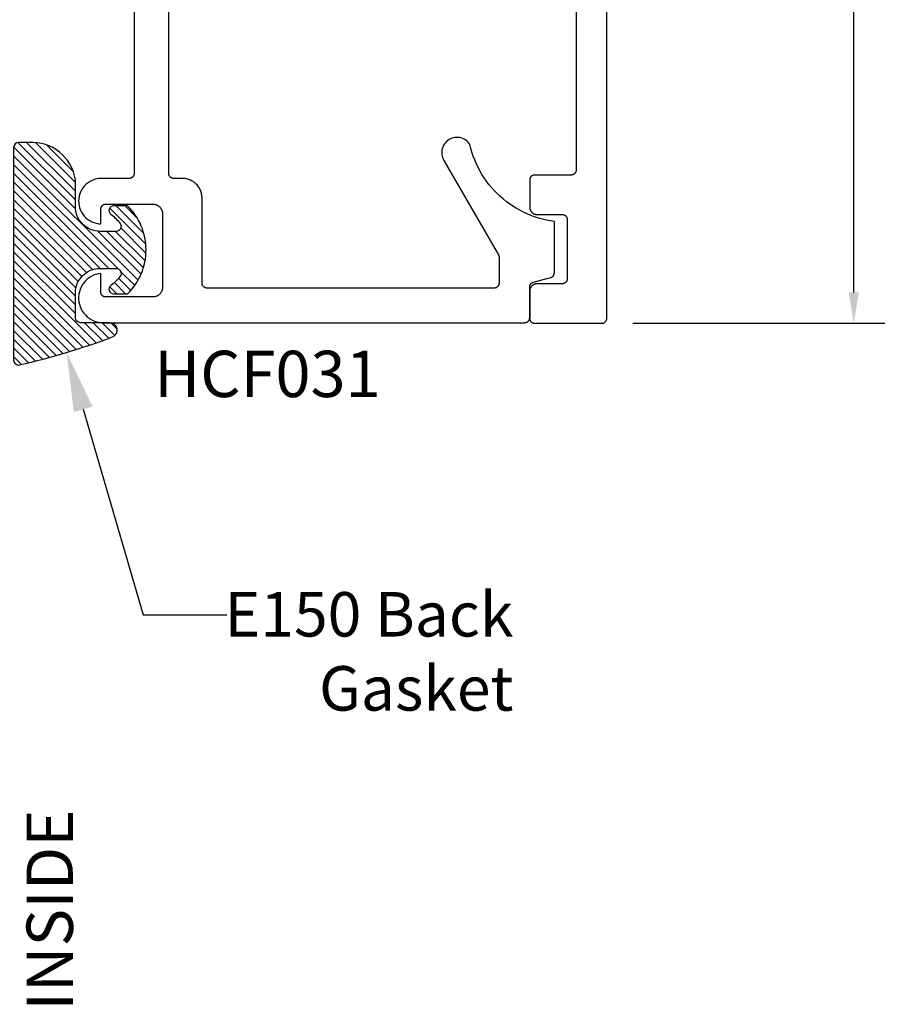
# Model space of a CAD drawing. Units: inches. Extents: x 112.56 to 115.84, y 538.19 to 542.19.
# Drawn here: x 114.08 to 115.84, y 538.19 to 540.19 of the extents above; entities that cross this region are included whole.
import ezdxf
from ezdxf import colors
from ezdxf.entities.mleader import LeaderData, LeaderLine
from ezdxf.math import Vec2, Vec3

# ---------------------------------------------------------------- set-up
doc = ezdxf.new("R2010")
doc.units = ezdxf.units.IN
doc.header["$MEASUREMENT"] = 0
for name, color, linetype in [('Arcadia-Dim', 4, 'Continuous'), ('Arcadia-Profile', 5, 'Continuous'), ('Arcadia-Shade', 8, 'Continuous'), ('Arcadia-Text', 3, 'Continuous')]:
    doc.layers.add(name, color=color, linetype=linetype)
doc.styles.get("Standard").update_dxf_attribs({"font": 'ARIALN.TTF'})
doc.dimstyles.get("Standard").update_dxf_attribs({"dimscale": 0, "dimtxt": 0.09375, "dimasz": 0.0625, "dimexe": 0.0625, "dimexo": 0.0625, "dimgap": 0.09, "dimtad": 0, "dimtih": 1, "dimtoh": 1, "dimdec": 4, "dimzin": 0, "dimdsep": 46, "dimlunit": 4, "dimtxsty": 'Standard', "dimcen": 0.046875, "dimadec": 0, "dimazin": 0, "dimtfac": 1, "dimtdec": 4, "dimtofl": 0, "dimtmove": 0, "dimatfit": 3, "dimfxl": 1, "dimtolj": 1, "dimtzin": 0, "dimarcsym": 0})

# ---------------------------------------------------------------- blocks, each defined once
blk = doc.blocks.new('E-150MOD')
at = {"layer": 'Arcadia-Shade', "lineweight": -3}
h = blk.add_hatch(dxfattribs=at)
h.set_pattern_fill('ANSI31', color=256, scale=0.1, style=0)
h.set_pattern_definition([(45, (-0.138567264803946, 0.0239117308240513), (-0.0088388347648318, 0.0088388347648318), [])])
edge = h.paths.add_edge_path()
edge.add_line((0.2307305913625512, 0.1184704544556859), (0.202291955919371, 0.1184704544556872))
edge.add_arc((0.2022919559193711, 0.1278042520424739), 0.0093337975867867, 126.6780053634676, 269.9999999999995, ccw=False)
edge.add_arc((0.1429581583326799, 0.207470454455787), 0.0900000000000237, 306.6780053633725, 323.576426357604)
edge.add_arc((0.2073301242805562, 0.1599704544556878), 0.0099999999999988, 323.5764263576871, 450.0000000000201)
edge.add_line((0.2073301242805527, 0.1699704544556866), (0.1749999999999971, 0.169970454455686))
edge.add_arc((0.1749999999999987, 0.1199704544556874), 0.0499999999999986, 90.00000000000178, 180.0000000000027)
edge.add_line((0.125, 0.119970454455685), (0.1250000000000007, 0.0659049405506607))
edge.add_arc((0.037059360948156, 0.0786686605666967), 0.0888620759688553, 266.2190256176107, 351.74174670046614, ccw=False)
edge.add_line((0.0311995675385823, -0.009999999999998), (0.0100000000000015, -0.01))
edge.add_arc((0.0100000000000008, 8e-16), 0.0100000000000008, 180.0000000000043, 270.0000000000043, ccw=False)
edge.add_line((0, 0), (0, 0.4305641256404997))
edge.add_arc((0.009999999999999, 0.4305641256405004), 0.009999999999999, 77.99937774415321, 180.0000000000045, ccw=False)
edge.add_arc((-0.3507727045260797, -1.107357734935952), 1.589668855323814, 69.71688305471389, 76.80556558053468, ccw=False)
edge.add_arc((0.1947457635950655, 0.3698040499677627), 0.0150000000000009, -90.00000000001302, 68.26389573529048, ccw=False)
edge.add_line((0.1947457635950621, 0.3548040499677619), (0.1349999999999979, 0.3548040499677614))
edge.add_arc((0.1349999999999979, 0.3448040499677614), 0.01, 90, 180)
edge.add_line((0.1249999999999979, 0.3448040499677614), (0.125, 0.2949704544556848))
edge.add_arc((0.1750000000000003, 0.2949704544556861), 0.0500000000000002, 180.0000000000014, 270.0000000000005)
edge.add_line((0.1750000000000007, 0.2449704544556859), (0.2073301242805527, 0.2449704544556874))
edge.add_arc((0.207330124280542, 0.2549704544556661), 0.0099999999999787, 270.0000000000609, 396.4235736423736)
edge.add_arc((0.1429581583325789, 0.2074704544556889), 0.0900000000000011, 36.42357364230738, 53.32199463653551)
edge.add_arc((0.2022919559193708, 0.2871366568689003), 0.009333797586788, 89.99999999999869, 233.32199463655041, ccw=False)
edge.add_line((0.202291955919371, 0.2964704544556884), (0.2307305913625512, 0.2964704544556882))
edge.add_arc((0.1429581583325826, 0.2074704544556871), 0.125000000000002, -45.39787468375329, 45.39787468375329, ccw=False)
at = {"layer": 'Arcadia-Profile'}
blk.add_lwpolyline([(0.2307305913625512, 0.1184704544556859), (0.202291955919371, 0.1184704544556872, -0.7220322426225168), (0.1967167169756805, 0.1352900043835457, 0.0738671817168788), (0.215376620024047, 0.1540329544556911, 0.6153459029250179), (0.2073301242805527, 0.1699704544556866), (0.1749999999999971, 0.169970454455686, 0.4142135623731001), (0.125, 0.119970454455685), (0.1250000000000007, 0.0659049405506607, -0.3915067863019581), (0.0311995675385823, -0.009999999999998), (0.0100000000000015, -0.01, -0.4142135623730951), (0, 0), (0, 0.4305641256404997, -0.4769788655072018), (0.0120792231389261, 0.4403455790671917, -0.0309400796202896), (0.2003007460826568, 0.3837375409001378, -0.8262721402126098), (0.1947457635950621, 0.3548040499677619), (0.1349999999999979, 0.3548040499677614, 0.4142135623730951), (0.1249999999999979, 0.3448040499677614), (0.125, 0.2949704544556848, 0.41421356237309), (0.1750000000000007, 0.2449704544556859), (0.2073301242805527, 0.2449704544556874, 0.6153459029248967), (0.2153766200240104, 0.2609079544556594, 0.0738671817168641), (0.1967167169756818, 0.2796509045278258, -0.7220322426226498), (0.202291955919371, 0.2964704544556884), (0.2307305913625512, 0.2964704544556882, -0.418287269326214)], format="xyb", close=True, dxfattribs=at)
blk = doc.blocks.new('*D7')
at = {"layer": 'Arcadia-Dim', "color": 0, "lineweight": -2}
for p, q in [((115.333152527618, 541.5726687491607), (115.833152527618, 541.5726687491607)), ((115.7706525273549, 541.5101687488976), (115.7706525273549, 540.7097355983052)), ((115.7706525273549, 539.6351687494237), (115.7706525273549, 540.4356019000162)), ((115.323152527618, 539.5726687491607), (115.833152527618, 539.5726687491607))]:
    blk.add_line(p, q, dxfattribs=at)
at = {"layer": 'Arcadia-Dim', "color": 0, "lineweight": -3}
for points in [[(115.7602358606443, 541.5101687488976), (115.7810691940654, 541.5101687488976), (115.7706525273549, 541.5726687491607)], [(115.7602358606443, 539.6351687494237), (115.7810691940654, 539.6351687494237), (115.7706525273549, 539.5726687491607)]]:
    blk.add_solid(points, dxfattribs=at)
at = {"layer": 'Defpoints', "color": 0, "lineweight": -3}
for p in [(115.2706525273549, 541.5726687491607), (115.2606525273549, 539.5726687491607), (115.7706525273549, 539.5726687491607)]:
    blk.add_point(p, dxfattribs=at)
at = {"layer": 'Arcadia-Dim', "color": 0, "insert": (115.7706525273548, 540.5726687491607), "char_height": 0.0937500003946678, "attachment_point": 5}
blk.add_mtext('\\A1;2"', dxfattribs=at)

msp = doc.modelspace()

# ---------------------------------------------------------------- linework, layer by layer
at = {"layer": 'Arcadia-Profile', "elevation": -11.98678}
for points in [[(115.2086525273549, 541.1695262491608), (115.2086525273549, 539.8826687491606), (115.2086385273549, 539.8821457491607), (115.2085975273549, 539.8816237491607), (115.2085295273549, 539.8811047491607), (115.2084335273549, 539.8805897491607), (115.2083115273549, 539.8800807491607), (115.2081635273549, 539.8795787491606), (115.2079885273549, 539.8790847491607), (115.2077875273548, 539.8786017491608), (115.2075625273549, 539.8781287491607), (115.2073125273549, 539.8776687491606), (115.2070395273549, 539.8772227491608), (115.2067425273548, 539.8767907491607), (115.2064235273549, 539.8763757491606), (115.2060835273549, 539.8759777491607), (115.2057235273548, 539.8755977491608), (115.2053435273549, 539.8752377491606), (115.2049455273548, 539.8748977491607), (115.2045305273549, 539.8745787491606), (115.2040985273549, 539.8742817491608), (115.2036525273548, 539.8740087491607), (115.2031925273549, 539.8737587491607), (115.2027195273549, 539.8735337491607), (115.2022365273549, 539.8733327491608), (115.2017425273549, 539.8731577491608), (115.2012405273548, 539.8730097491607), (115.2007315273549, 539.8728877491607), (115.2002165273549, 539.8727917491608), (115.1996975273549, 539.8727237491607), (115.1991755273549, 539.8726827491607), (115.1986525273549, 539.8726687491607), (115.1246525273549, 539.8726687491607), (115.1241295273549, 539.8726547491608), (115.1236075273549, 539.8726137491608), (115.1230885273549, 539.8725457491607), (115.1225735273549, 539.8724497491608), (115.1220645273548, 539.8723277491606), (115.1215625273549, 539.8721797491608), (115.1210685273549, 539.8720047491607), (115.1205855273548, 539.8718037491607), (115.1201125273549, 539.8715787491608), (115.1196525273549, 539.8713287491607), (115.1192065273549, 539.8710557491607), (115.1187745273549, 539.8707587491607), (115.1183595273549, 539.8704397491607), (115.1179615273548, 539.8700997491608), (115.1175815273549, 539.8697397491607), (115.1172215273549, 539.8693597491607), (115.1168815273549, 539.8689617491608), (115.1165625273549, 539.8685467491607), (115.1162655273548, 539.8681147491608), (115.1159925273548, 539.8676687491607), (115.1157425273549, 539.8672087491608), (115.1155175273549, 539.8667357491607), (115.1153165273548, 539.8662527491607), (115.1151415273549, 539.8657587491607), (115.1149935273549, 539.8652567491607), (115.1148715273549, 539.8647477491608), (115.1147755273548, 539.8642327491607), (115.1147075273549, 539.8637137491608), (115.1146665273549, 539.8631917491607), (115.1146525273549, 539.8626687491607), (115.1146525273549, 539.8076687491607), (115.1146735273549, 539.8068837491606), (115.1147345273549, 539.8061007491608), (115.1148375273548, 539.8053217491606), (115.1149805273549, 539.8045497491607), (115.1151635273549, 539.8037867491607), (115.1153865273549, 539.8030337491607), (115.1156485273548, 539.8022927491608), (115.1159495273549, 539.8015677491607), (115.1162875273548, 539.8008587491607), (115.1166625273549, 539.8001687491607), (115.1170725273549, 539.7994987491606), (115.1175175273549, 539.7988517491608), (115.1179955273549, 539.7982287491608), (115.1185055273549, 539.7976317491607), (115.1190455273549, 539.7970617491608), (115.1196155273549, 539.7965217491607), (115.1202125273549, 539.7960117491606), (115.1208355273549, 539.7955337491607), (115.1214825273549, 539.7950887491608), (115.1221525273549, 539.7946787491608), (115.1228425273548, 539.7943037491607), (115.1235515273548, 539.7939657491607), (115.1242765273549, 539.7936647491607), (115.1250175273549, 539.7934027491608), (115.1257705273549, 539.7931797491607), (115.1265335273549, 539.7929967491608), (115.1273055273549, 539.7928537491607), (115.1280845273549, 539.7927507491607), (115.1288675273549, 539.7926897491608), (115.1296525273548, 539.7926687491607), (115.1806525273548, 539.7926687491607), (115.1811755273548, 539.7926547491606), (115.1816975273549, 539.7926137491608), (115.1822165273548, 539.7925457491608), (115.1827315273548, 539.7924497491607), (115.1832405273549, 539.7923277491607), (115.1837425273549, 539.7921797491607), (115.1842365273548, 539.7920047491607), (115.1847195273549, 539.7918037491607), (115.1851925273549, 539.7915787491607), (115.1856525273549, 539.7913287491607), (115.1860985273549, 539.7910557491607), (115.1865305273549, 539.7907587491608), (115.1869455273549, 539.7904397491608), (115.1873435273549, 539.7900997491607), (115.1877235273548, 539.7897397491607), (115.1880835273549, 539.7893597491608), (115.1884235273548, 539.7889617491606), (115.1887425273548, 539.7885467491607), (115.1890395273549, 539.7881147491607), (115.1893125273549, 539.7876687491607), (115.1895625273549, 539.7872087491608), (115.1897875273549, 539.7867357491606), (115.1899885273549, 539.7862527491607), (115.1901635273549, 539.7857587491607), (115.1903115273549, 539.7852567491607), (115.1904335273549, 539.7847477491607), (115.1905295273549, 539.7842327491607), (115.1905975273548, 539.7837137491607), (115.1906385273548, 539.7831917491608), (115.1906525273549, 539.7826687491607), (115.1906525273549, 539.6626687491607), (115.1906385273548, 539.6621457491607), (115.1905975273548, 539.6616237491608), (115.1905295273549, 539.6611047491607), (115.1904335273549, 539.6605897491607), (115.1903115273549, 539.6600807491608), (115.1901635273549, 539.6595787491608), (115.1899885273549, 539.6590847491608), (115.1897875273549, 539.6586017491607), (115.1895625273549, 539.6581287491606), (115.1893125273549, 539.6576687491607), (115.1890395273549, 539.6572227491607), (115.1887425273548, 539.6567907491608), (115.1884235273548, 539.6563757491606), (115.1880835273549, 539.6559777491607), (115.1877235273548, 539.6555977491607), (115.1873435273549, 539.6552377491607), (115.1869455273549, 539.6548977491607), (115.1865305273549, 539.6545787491608), (115.1860985273549, 539.6542817491606), (115.1856525273549, 539.6540087491607), (115.1851925273549, 539.6537587491606), (115.1847195273549, 539.6535337491607), (115.1842365273548, 539.6533327491607), (115.1837425273549, 539.6531577491608), (115.1832405273549, 539.6530097491607), (115.1827315273548, 539.6528877491608), (115.1822165273548, 539.6527917491607), (115.1816975273549, 539.6527237491607), (115.1811755273548, 539.6526827491607), (115.1806525273548, 539.6526687491607), (115.1296525273548, 539.6526687491607), (115.1288675273549, 539.6526477491607), (115.1280845273549, 539.6525867491607), (115.1273055273549, 539.6524837491608), (115.1265335273549, 539.6523407491607), (115.1257705273549, 539.6521577491608), (115.1250175273549, 539.6519347491607), (115.1242765273549, 539.6516727491608), (115.1235515273548, 539.6513717491607), (115.1228425273548, 539.6510337491608), (115.1221525273549, 539.6506587491606), (115.1214825273549, 539.6502487491606), (115.1208355273549, 539.6498037491608), (115.1202125273549, 539.6493257491608), (115.1196155273549, 539.6488157491607), (115.1190455273549, 539.6482757491607), (115.1185055273549, 539.6477057491607), (115.1179955273549, 539.6471087491607), (115.1175175273549, 539.6464857491607), (115.1170725273549, 539.6458387491606), (115.1166625273549, 539.6451687491608), (115.1162875273548, 539.6444787491607), (115.1159495273549, 539.6437697491608), (115.1156485273548, 539.6430447491606), (115.1153865273549, 539.6423037491606), (115.1151635273549, 539.6415507491607), (115.1149805273549, 539.6407877491607), (115.1148375273548, 539.6400157491607), (115.1147345273549, 539.6392367491607), (115.1146735273549, 539.6384537491607), (115.1146525273549, 539.6376687491608), (115.1146525273549, 539.5826687491608), (115.1146665273549, 539.5821457491606), (115.1147075273549, 539.5816237491607), (115.1147755273548, 539.5811047491608), (115.1148715273549, 539.5805897491607), (115.1149935273549, 539.5800807491607), (115.1151415273549, 539.5795787491606), (115.1153165273548, 539.5790847491608), (115.1155175273549, 539.5786017491607), (115.1157425273549, 539.5781287491607), (115.1159925273548, 539.5776687491608), (115.1162655273548, 539.5772227491607), (115.1165625273549, 539.5767907491608), (115.1168815273549, 539.5763757491607), (115.1172215273549, 539.5759777491608), (115.1175815273549, 539.5755977491607), (115.1179615273548, 539.5752377491608), (115.1183595273549, 539.5748977491608), (115.1187745273549, 539.5745787491607), (115.1192065273549, 539.5742817491607), (115.1196525273549, 539.5740087491607), (115.1201125273549, 539.5737587491607), (115.1205855273548, 539.5735337491608), (115.1210685273549, 539.5733327491607), (115.1215625273549, 539.5731577491607), (115.1220645273548, 539.5730097491607), (115.1225735273549, 539.5728877491607), (115.1230885273549, 539.5727917491607), (115.1236075273549, 539.5727237491607), (115.1241295273549, 539.5726827491607), (115.1246525273549, 539.5726687491607), (115.2606525273549, 539.5726687491607), (115.2611755273549, 539.5726827491607), (115.2616975273549, 539.5727237491607), (115.2622165273549, 539.5727917491607), (115.2627315273549, 539.5728877491607), (115.2632405273549, 539.5730097491607), (115.2637425273548, 539.5731577491607), (115.2642365273549, 539.5733327491607), (115.2647195273549, 539.5735337491608), (115.2651925273548, 539.5737587491607), (115.2656525273549, 539.5740087491607), (115.2660985273548, 539.5742817491607), (115.2665305273549, 539.5745787491607), (115.2669455273549, 539.5748977491608), (115.2673435273549, 539.5752377491608), (115.2677235273549, 539.5755977491607), (115.2680835273548, 539.5759777491608), (115.2684235273549, 539.5763757491607), (115.2687425273549, 539.5767907491608), (115.2690395273548, 539.5772227491607), (115.2693125273549, 539.5776687491608), (115.2695625273548, 539.5781287491607), (115.2697875273549, 539.5786017491607), (115.2699885273549, 539.5790847491608), (115.2701635273549, 539.5795787491606), (115.2703115273548, 539.5800807491607), (115.2704335273549, 539.5805897491607), (115.2705295273549, 539.5811047491608), (115.2705975273549, 539.5816237491607), (115.2706385273549, 539.5821457491606), (115.2706525273549, 539.5826687491608), (115.2706525273549, 541.5726687491607)], [(114.3141220373548, 540.7298287491608), (114.3141220373548, 539.8758287491607), (114.3141080373549, 539.8753057491607), (114.3140670373548, 539.8747837491607), (114.3139990373549, 539.8742647491607), (114.3139030373548, 539.8737497491607), (114.3137810373549, 539.8732407491608), (114.3136330373549, 539.8727387491606), (114.3134580373549, 539.8722447491606), (114.3132570373549, 539.8717617491607), (114.3130320373549, 539.8712887491607), (114.3127820373549, 539.8708287491608), (114.3125090373549, 539.8703827491607), (114.3122120373549, 539.8699507491608), (114.3118930373548, 539.8695357491607), (114.3115530373549, 539.8691377491607), (114.3111930373549, 539.8687577491607), (114.3108130373549, 539.8683977491607), (114.3104150373549, 539.8680577491607), (114.3100000373548, 539.8677387491606), (114.3095680373549, 539.8674417491608), (114.3091220373549, 539.8671687491607), (114.3086620373549, 539.8669187491607), (114.3081890373549, 539.8666937491607), (114.3077060373548, 539.8664927491608), (114.3072120373549, 539.8663177491608), (114.3067100373549, 539.8661697491608), (114.3062010373549, 539.8660477491607), (114.3056860373549, 539.8659517491608), (114.3051670373548, 539.8658837491607), (114.3046450373549, 539.8658427491607), (114.3041220373549, 539.8658287491608), (114.2476220373549, 539.8658287491608), (114.2428468373549, 539.8655797491606), (114.2381233373549, 539.8648377491608), (114.2335024373549, 539.8636077491608), (114.2290340373548, 539.8619057491607), (114.2247665373549, 539.8597487491606), (114.2207459373548, 539.8571607491606), (114.2170158373549, 539.8541687491607), (114.2136164373549, 539.8508067491607), (114.2105844373549, 539.8471087491607), (114.2079526373549, 539.8431167491607), (114.2057494373549, 539.8388727491607), (114.2039987373548, 539.8344237491608), (114.2027193373549, 539.8298157491607), (114.2019251373548, 539.8251007491607), (114.2016247373549, 539.8203287491607), (114.2018213373549, 539.8155507491606), (114.2025128373549, 539.8108197491607), (114.2036917373549, 539.8061857491606), (114.2053453373549, 539.8016987491607), (114.2074557373549, 539.7974087491607), (114.2100001373549, 539.7933597491608), (114.2129510373549, 539.7895977491607), (114.2162765373549, 539.7861617491607), (114.2199407373549, 539.7830897491607), (114.2239041373549, 539.7804147491607), (114.2281237373548, 539.7781657491607), (114.2325540373549, 539.7763667491607), (114.2371471373549, 539.7750377491608), (114.2418534373549, 539.7741917491607), (114.2466220373549, 539.7738397491607), (114.2466220373549, 539.8038287491607), (114.2466357373548, 539.8043517491608), (114.2466768373548, 539.8048737491607), (114.2467451373549, 539.8053927491607), (114.2468405373548, 539.8059077491607), (114.2469627373549, 539.8064167491607), (114.2471114373549, 539.8069187491607), (114.2472862373549, 539.8074127491607), (114.2474865373549, 539.8078957491606), (114.2477119373549, 539.8083687491606), (114.2479617373549, 539.8088287491607), (114.2482353373549, 539.8092747491607), (114.2485318373549, 539.8097067491607), (114.2488505373549, 539.8101217491607), (114.2491906373549, 539.8105197491608), (114.2495509373549, 539.8108997491607), (114.2499307373549, 539.8112597491607), (114.2503288373549, 539.8115997491608), (114.2507441373549, 539.8119187491608), (114.2511756373548, 539.8122157491607), (114.2516220373549, 539.8124887491607), (114.2520821373548, 539.8127387491606), (114.2525546373549, 539.8129637491606), (114.2530383373548, 539.8131647491607), (114.2535318373549, 539.8133397491607), (114.2540338373549, 539.8134877491608), (114.2545429373549, 539.8136097491607), (114.2550577373548, 539.8137057491607), (114.2555767373549, 539.8137737491606), (114.2560986373549, 539.8138147491607), (114.2566220373549, 539.8138287491607), (114.3516220373549, 539.8138287491607), (114.3526690373549, 539.8138017491608), (114.3537130373549, 539.8137187491608), (114.3547510373549, 539.8135827491607), (114.3557800373548, 539.8133917491606), (114.3567980373549, 539.8131477491607), (114.3578020373549, 539.8128497491606), (114.3587890373549, 539.8125007491607), (114.3597570373549, 539.8120997491608), (114.3607020373549, 539.8116487491607), (114.3616220373548, 539.8111497491608), (114.3625150373549, 539.8106017491606), (114.3633780373549, 539.8100087491607), (114.3642080373549, 539.8093717491607), (114.3650050373548, 539.8086917491607), (114.3657640373549, 539.8079707491607), (114.3664850373548, 539.8072117491607), (114.3671650373549, 539.8064147491607), (114.3678020373549, 539.8055847491607), (114.3683950373549, 539.8047217491606), (114.3689430373548, 539.8038287491607), (114.3694420373549, 539.8029087491607), (114.3698930373549, 539.8019637491607), (114.3702940373549, 539.8009957491607), (114.3706430373549, 539.8000087491607), (114.3709410373549, 539.7990047491608), (114.3711850373549, 539.7979867491606), (114.3713760373548, 539.7969577491607), (114.3715120373548, 539.7959197491607), (114.3715950373549, 539.7948757491607), (114.3716220373549, 539.7938287491608), (114.3716220373549, 539.6458287491607), (114.3715950373549, 539.6447817491608), (114.3715120373548, 539.6437377491607), (114.3713760373548, 539.6426997491608), (114.3711850373549, 539.6416707491607), (114.3709410373549, 539.6406527491607), (114.3706430373549, 539.6396487491608), (114.3702940373549, 539.6386617491607), (114.3698930373549, 539.6376937491607), (114.3694420373549, 539.6367487491608), (114.3689430373548, 539.6358287491607), (114.3683950373549, 539.6349357491607), (114.3678020373549, 539.6340727491607), (114.3671650373549, 539.6332427491607), (114.3664850373548, 539.6324457491608), (114.3657640373549, 539.6316867491607), (114.3650050373548, 539.6309657491607), (114.3642080373549, 539.6302857491607), (114.3633780373549, 539.6296487491607), (114.3625150373549, 539.6290557491608), (114.3616220373548, 539.6285077491608), (114.3607020373549, 539.6280087491606), (114.3597570373549, 539.6275577491606), (114.3587890373549, 539.6271567491607), (114.3578020373549, 539.6268077491607), (114.3567980373549, 539.6265097491607), (114.3557800373548, 539.6262657491607), (114.3547510373549, 539.6260747491608), (114.3537130373549, 539.6259387491607), (114.3526690373549, 539.6258557491607), (114.3516220373549, 539.6258287491607), (114.2566220373549, 539.6258287491607), (114.2560986373549, 539.6258427491607), (114.2555767373549, 539.6258837491607), (114.2550577373548, 539.6259517491607), (114.2545429373549, 539.6260477491606), (114.2540338373549, 539.6261697491608), (114.2535318373549, 539.6263177491606), (114.2530383373548, 539.6264927491607), (114.2525546373549, 539.6266937491607), (114.2520821373548, 539.6269187491607), (114.2516220373549, 539.6271687491608), (114.2511756373548, 539.6274417491607), (114.2507441373549, 539.6277387491607), (114.2503288373549, 539.6280577491608), (114.2499307373549, 539.6283977491607), (114.2495509373549, 539.6287577491607), (114.2491906373549, 539.6291377491608), (114.2488505373549, 539.6295357491607), (114.2485318373549, 539.6299507491607), (114.2482353373549, 539.6303827491607), (114.2479617373549, 539.6308287491607), (114.2477119373549, 539.6312887491607), (114.2474865373549, 539.6317617491607), (114.2472862373549, 539.6322447491607), (114.2471114373549, 539.6327387491608), (114.2469627373549, 539.6332407491607), (114.2468405373548, 539.6337497491608), (114.2467451373549, 539.6342647491606), (114.2466768373548, 539.6347837491608), (114.2466357373548, 539.6353057491608), (114.2466220373549, 539.6358287491607), (114.2466220373549, 539.6735777491606), (114.2416127373549, 539.6728167491608), (114.2367061373549, 539.6715517491607), (114.2319528373548, 539.6697977491608), (114.2274014373549, 539.6675707491607), (114.2230988373549, 539.6648947491607), (114.2190890373548, 539.6617967491607), (114.2154134373549, 539.6583097491607), (114.2121096373549, 539.6544677491607), (114.2092115373549, 539.6503117491607), (114.2067490373549, 539.6458837491606), (114.2047473373549, 539.6412287491607), (114.2032270373549, 539.6363957491607), (114.2022036373549, 539.6314327491607), (114.2016878373549, 539.6263927491608), (114.2016847373549, 539.6213257491607), (114.2021944373549, 539.6162847491607), (114.2032118373549, 539.6113207491607), (114.2047262373548, 539.6064857491607), (114.2067223373548, 539.6018287491607), (114.2091794373548, 539.5973967491608), (114.2120724373548, 539.5932377491607), (114.2153716373549, 539.5893917491608), (114.2190430373549, 539.5858997491607), (114.2230490373549, 539.5827977491607), (114.2273483373549, 539.5801157491607), (114.2318970373549, 539.5778837491607), (114.2366482373549, 539.5761237491607), (114.2415532373548, 539.5748527491608), (114.2465616373549, 539.5740857491606), (114.2516220373549, 539.5738287491607), (115.1046220373549, 539.5738287491607), (115.1051450373549, 539.5738427491608), (115.1056670373548, 539.5738837491607), (115.1061860373549, 539.5739517491608), (115.1067010373548, 539.5740477491607), (115.1072100373548, 539.5741697491607), (115.1077120373549, 539.5743177491607), (115.1082060373548, 539.5744927491608), (115.1086890373548, 539.5746937491606), (115.1091620373549, 539.5749187491607), (115.1096220373549, 539.5751687491608), (115.1100680373549, 539.5754417491607), (115.1105000373549, 539.5757387491608), (115.1109150373549, 539.5760577491607), (115.1113130373548, 539.5763977491607), (115.1116930373549, 539.5767577491607), (115.1120530373549, 539.5771377491607), (115.1123930373548, 539.5775357491608), (115.1127120373549, 539.5779507491607), (115.1130090373549, 539.5783827491607), (115.1132820373549, 539.5788287491606), (115.1135320373549, 539.5792887491607), (115.1137570373549, 539.5797617491608), (115.1139580373548, 539.5802447491607), (115.1141330373548, 539.5807387491608), (115.1142810373549, 539.5812407491607), (115.1144030373548, 539.5817497491607), (115.1144990373548, 539.5822647491607), (115.1145670373549, 539.5827837491607), (115.1146080373549, 539.5833057491607), (115.1146220373548, 539.5838287491606), (115.1146220373548, 539.6461557491607), (115.1146320373549, 539.6465917491607), (115.1146600373549, 539.6470267491607), (115.1147080373549, 539.6474607491606), (115.1147740373549, 539.6478917491607), (115.1148590373548, 539.6483197491606), (115.1149630373549, 539.6487437491606), (115.1150850373549, 539.6491627491607), (115.1152250373548, 539.6495757491607), (115.1153830373549, 539.6499827491607), (115.1155590373549, 539.6503817491606), (115.1157520373549, 539.6507727491608), (115.1159620373549, 539.6511557491607), (115.1161880373549, 539.6515287491608), (115.1164300373549, 539.6518907491607), (115.1166880373549, 539.6522427491608), (115.1169620373549, 539.6525837491607), (115.1172490373548, 539.6529117491606), (115.1175510373549, 539.6532267491607), (115.1178660373549, 539.6535287491607), (115.1181940373549, 539.6538157491607), (115.1185340373549, 539.6540887491608), (115.1188860373549, 539.6543467491607), (115.1192490373549, 539.6545897491607), (115.1196220373549, 539.6548157491607), (115.1200050373549, 539.6550257491607), (115.1203960373549, 539.6552187491607), (115.1207950373549, 539.6553947491607), (115.1212020373548, 539.6555527491607), (115.1216150373549, 539.6556927491607), (115.1220340373549, 539.6558147491608), (115.1572100373549, 539.6652397491607), (115.1576290373549, 539.6653627491607), (115.1580420373548, 539.6655027491607), (115.1584490373549, 539.6656607491608), (115.1588480373549, 539.6658367491608), (115.1592390373548, 539.6660297491608), (115.1596220373549, 539.6662387491606), (115.1599950373549, 539.6664657491608), (115.1603580373549, 539.6667077491607), (115.1607100373549, 539.6669657491607), (115.1610500373549, 539.6672387491608), (115.1613780373549, 539.6675267491607), (115.1616930373549, 539.6678287491607), (115.1619950373549, 539.6681437491607), (115.1622820373549, 539.6684717491607), (115.1625560373549, 539.6688117491607), (115.1628140373549, 539.6691637491606), (115.1630560373549, 539.6695267491606), (115.1632820373549, 539.6698997491608), (115.1634920373549, 539.6702817491607), (115.1636850373549, 539.6706737491608), (115.1638610373548, 539.6710727491607), (115.1640190373548, 539.6714797491608), (115.1641590373549, 539.6718927491607), (115.1642810373548, 539.6723117491607), (115.1643850373549, 539.6727347491608), (115.1644700373549, 539.6731627491607), (115.1645360373549, 539.6735937491607), (115.1645840373549, 539.6740277491606), (115.1646120373549, 539.6744637491607), (115.1646220373549, 539.6748997491608), (115.1646220373549, 539.7788287491607), (115.1565010373549, 539.7800427491607), (115.1484350373549, 539.7815867491607), (115.1404400373549, 539.7834577491607), (115.1325270373549, 539.7856527491606), (115.1247100373549, 539.7881687491607), (115.1170020373549, 539.7909997491607), (115.1094150373549, 539.7941427491608), (115.1019630373548, 539.7975927491607), (115.0946580373549, 539.8013427491608), (115.0875110373549, 539.8053867491608), (115.0805350373548, 539.8097187491607), (115.0737410373549, 539.8143307491607), (115.0671400373548, 539.8192157491608), (115.0607440373549, 539.8243657491607), (115.0545620373549, 539.8297707491606), (115.0486060373549, 539.8354237491608), (115.0428850373549, 539.8413147491607), (115.0374090373549, 539.8474337491607), (115.0321860373548, 539.8537707491607), (115.0272260373549, 539.8603147491607), (115.0225360373549, 539.8670557491607), (115.0181240373548, 539.8739817491607), (115.0139980373549, 539.8810817491607), (115.0101650373549, 539.8883437491608), (115.0066300373548, 539.8957557491607), (115.0034000373548, 539.9033057491607), (115.0004810373549, 539.9109807491607), (114.9978760373549, 539.9187677491608), (114.9955900373549, 539.9266557491607), (114.9936270373549, 539.9346287491607), (114.9917600373548, 539.9372207491607), (114.9896370373548, 539.9396067491607), (114.9872790373549, 539.9417607491606), (114.9847110373549, 539.9436617491606), (114.9819620373548, 539.9452877491608), (114.9790600373549, 539.9466227491607), (114.9760370373549, 539.9476517491607), (114.9729230373549, 539.9483637491606), (114.9697520373549, 539.9487517491606), (114.9665590373549, 539.9488117491607), (114.9633760373548, 539.9485427491607), (114.9602380373549, 539.9479477491608), (114.9571780373549, 539.9470337491607), (114.9542280373549, 539.9458087491607), (114.9514200373549, 539.9442867491607), (114.9487830373549, 539.9424837491607), (114.9463460373549, 539.9404187491606), (114.9441340373549, 539.9381147491607), (114.9421710373549, 539.9355947491606), (114.9404770373549, 539.9328867491607), (114.9390720373548, 539.9300187491607), (114.9379690373548, 539.9270207491606), (114.9371800373549, 539.9239257491607), (114.9367140373549, 539.9207657491608), (114.9365760373548, 539.9175747491607), (114.9367660373549, 539.9143867491607), (114.9372840373549, 539.9112347491607), (114.9381230373549, 539.9081527491606), (114.9392750373549, 539.9051737491608), (114.9407280373549, 539.9023287491607), (115.0512820373549, 539.7108427491607), (115.0513680373548, 539.7106907491608), (115.0514510373549, 539.7105377491607), (115.0515320373548, 539.7103827491608), (115.0516100373549, 539.7102267491606), (115.0516850373549, 539.7100687491607), (115.0517570373549, 539.7099097491607), (115.0518270373549, 539.7097497491607), (115.0518940373549, 539.7095887491607), (115.0519580373549, 539.7094267491608), (115.0520190373549, 539.7092627491606), (115.0520770373548, 539.7090987491607), (115.0521330373549, 539.7089327491608), (115.0521850373549, 539.7087667491606), (115.0522350373549, 539.7085987491607), (115.0522810373549, 539.7084307491606), (115.0523250373548, 539.7082617491608), (115.0523660373549, 539.7080927491608), (115.0524030373549, 539.7079217491607), (115.0524380373548, 539.7077507491607), (115.0524700373549, 539.7075797491607), (115.0524990373549, 539.7074067491607), (115.0525250373549, 539.7072347491606), (115.0525470373549, 539.7070617491607), (115.0525670373548, 539.7068877491607), (115.0525840373548, 539.7067147491607), (115.0525980373549, 539.7065407491607), (115.0526080373549, 539.7063657491607), (115.0526160373549, 539.7061917491607), (115.0526200373549, 539.7060177491607), (115.0526220373549, 539.7058427491608), (115.0526220373549, 539.6538287491607), (115.0526080373549, 539.6533057491607), (115.0525670373548, 539.6527837491608), (115.0524990373549, 539.6522647491607), (115.0524030373549, 539.6517497491608), (115.0522810373549, 539.6512407491607), (115.0521330373549, 539.6507387491607), (115.0519580373549, 539.6502447491607), (115.0517570373549, 539.6497617491608), (115.0515320373548, 539.6492887491607), (115.0512820373549, 539.6488287491608), (115.0510090373549, 539.6483827491606), (115.0507120373549, 539.6479507491607), (115.0503930373549, 539.6475357491607), (115.0500530373549, 539.6471377491606), (115.0496930373549, 539.6467577491607), (115.0493130373549, 539.6463977491607), (115.0489150373549, 539.6460577491607), (115.0485000373549, 539.6457387491607), (115.0480680373549, 539.6454417491607), (115.0476220373549, 539.6451687491608), (115.0471620373548, 539.6449187491608), (115.0466890373549, 539.6446937491608), (115.0462060373548, 539.6444927491607), (115.0457120373549, 539.6443177491607), (115.0452100373549, 539.6441697491606), (115.0447010373549, 539.6440477491608), (115.0441860373549, 539.6439517491607), (115.0436670373549, 539.6438837491608), (115.0431450373549, 539.6438427491607), (115.0426220373548, 539.6438287491608), (114.4616220373549, 539.6438287491608), (114.4610990373549, 539.6438427491607), (114.4605770373549, 539.6438837491608), (114.4600580373549, 539.6439517491607), (114.4595430373549, 539.6440477491608), (114.4590340373549, 539.6441697491606), (114.4585320373549, 539.6443177491607), (114.4580380373549, 539.6444927491607), (114.4575550373549, 539.6446937491608), (114.4570820373548, 539.6449187491608), (114.4566220373548, 539.6451687491608), (114.4561760373548, 539.6454417491607), (114.4557440373549, 539.6457387491607), (114.4553290373549, 539.6460577491607), (114.4549310373549, 539.6463977491607), (114.4545510373548, 539.6467577491607), (114.4541910373549, 539.6471377491606), (114.4538510373549, 539.6475357491607), (114.4535320373549, 539.6479507491607), (114.4532350373549, 539.6483827491606), (114.4529620373549, 539.6488287491608), (114.4527120373549, 539.6492887491607), (114.4524870373549, 539.6497617491608), (114.4522860373549, 539.6502447491607), (114.4521110373549, 539.6507387491607), (114.4519630373549, 539.6512407491607), (114.4518410373549, 539.6517497491608), (114.4517450373549, 539.6522647491607), (114.4516770373549, 539.6527837491608), (114.4516360373549, 539.6533057491607), (114.4516220373549, 539.6538287491607), (114.4516220373549, 539.8258287491607), (114.4515670373549, 539.8279217491607), (114.4514030373549, 539.8300097491606), (114.4511300373549, 539.8320857491608), (114.4507480373549, 539.8341447491607), (114.4502590373549, 539.8361817491608), (114.4496640373549, 539.8381897491607), (114.4489650373549, 539.8401637491608), (114.4481640373549, 539.8420977491606), (114.4472620373548, 539.8439887491606), (114.4462630373549, 539.8458287491608), (114.4451690373549, 539.8476147491606), (114.4439830373549, 539.8493397491607), (114.4427080373549, 539.8510017491608), (114.4413480373549, 539.8525937491607), (114.4399060373549, 539.8541127491608), (114.4383870373549, 539.8555547491607), (114.4367950373549, 539.8569147491608), (114.4351330373549, 539.8581897491607), (114.4334080373549, 539.8593757491608), (114.4316220373549, 539.8604697491608), (114.4297820373548, 539.8614687491607), (114.4278910373549, 539.8623707491607), (114.4259570373548, 539.8631717491608), (114.4239830373549, 539.8638707491606), (114.4219750373549, 539.8644657491607), (114.4199380373549, 539.8649547491608), (114.4178790373548, 539.8653367491607), (114.4158030373549, 539.8656097491607), (114.4137150373548, 539.8657737491608), (114.4116220373549, 539.8658287491608), (114.3941220373549, 539.8658287491608), (114.3935990373549, 539.8658427491607), (114.3930770373549, 539.8658837491607), (114.3925580373549, 539.8659517491608), (114.3920430373549, 539.8660477491607), (114.3915340373549, 539.8661697491608), (114.3910320373549, 539.8663177491608), (114.3905380373549, 539.8664927491608), (114.3900550373549, 539.8666937491607), (114.3895820373549, 539.8669187491607), (114.3891220373548, 539.8671687491607), (114.3886760373549, 539.8674417491608), (114.3882440373549, 539.8677387491606), (114.3878290373548, 539.8680577491607), (114.3874310373549, 539.8683977491607), (114.3870510373549, 539.8687577491607), (114.3866910373549, 539.8691377491607), (114.3863510373549, 539.8695357491607), (114.3860320373549, 539.8699507491608), (114.3857350373548, 539.8703827491607), (114.3854620373549, 539.8708287491608), (114.3852120373548, 539.8712887491607), (114.3849870373548, 539.8717617491607), (114.3847860373549, 539.8722447491606), (114.3846110373549, 539.8727387491606), (114.3844630373548, 539.8732407491608), (114.3843410373549, 539.8737497491607), (114.3842450373549, 539.8742647491607), (114.3841770373549, 539.8747837491607), (114.3841360373549, 539.8753057491607), (114.3841220373549, 539.8758287491607), (114.3841220373549, 540.7298287491608)]]:
    msp.add_lwpolyline(points, dxfattribs=at)

# ---------------------------------------------------------------- block references
at = {"layer": 'Arcadia-Profile', "lineweight": -3, "extrusion": (0, 0, -1), "zscale": -1, "rotation": 180}
msp.add_blockref('E-150MOD', (-114.0702093875197, 539.9286327991285, 11.98678), dxfattribs=at)

# ---------------------------------------------------------------- texts
at = {"layer": 'Arcadia-Text', "lineweight": -3}
msp.add_text('HCF031', height=0.09375, dxfattribs=at).set_placement((114.3547681765571, 539.4233016595626, -11.98678))
msp.add_text('INSIDE', height=0.09375, rotation=90, dxfattribs=at).set_placement((114.1900891110692, 538.1814545021771, -11.98678))

# ---------------------------------------------------------------- dimensions: what is measured, and where the dimension line sits
at = {"layer": 'Arcadia-Dim'}
dim = msp.add_linear_dim(base=(115.7706525273549, 539.5726687491607, -11.98678), p1=(115.2706525273549, 541.5726687491607, -11.98678), p2=(115.2606525273549, 539.5726687491607, -11.98678), angle=90, dimstyle='Standard', override={"dimscale": 1.000000004209789}, dxfattribs=at)
dim.commit()
dim.dimension.update_dxf_attribs({"geometry": '*D7', "text_midpoint": (115.7706525273548, 540.5726687491607, -11.98678), "dimtype": 160})

# ---------------------------------------------------------------- leaders
at = {"layer": 'Arcadia-Text', "lineweight": -3}
ml = msp.add_multileader_mtext('Standard', dxfattribs=at)
ml.set_content('E150 Back\\PGasket', color=256)
ml.set_leader_properties()
ml.build(insert=Vec2(0, 0))
ml.multileader.update_dxf_attribs({"dogleg_length": 0.1687717973356518, "arrow_head_size": 0.12})
ctx = ml.context
ctx.base_point, ctx.char_height, ctx.arrow_head_size, ctx.landing_gap_size, ctx.plane_origin = Vec3(114.5014491018207, 538.9829006148143, -11.98678), 0.09, 0.12, 0.09, Vec3(113.387495050537, 536.0791658471514, -11.98678)
ctx.text_align_type = 2
notes = []
notes.append((ctx, [(0, (1, 1, 0), (114.3326773044851, 538.9829006148143, -11.98678), (1, 0), 0.1687717973356518, [(0, [(114.1772751007345, 539.5136794446917, -11.98678)], 0, [])])]))
ctx.mtext.insert, ctx.mtext.alignment, ctx.mtext.flow_direction = Vec3(115.0815991700335, 539.0286680090844, -11.98678), 3, 5
for ctx, leaders in notes:
    for number, flags, end, landing, length, lines in leaders:
        leader = LeaderData()
        leader.index, (leader.has_last_leader_line, leader.has_dogleg_vector, leader.attachment_direction) = number, flags
        leader.last_leader_point, leader.dogleg_vector, leader.dogleg_length = Vec3(end), Vec3(landing), length
        for number, points, colour, breaks in lines:
            line = LeaderLine()
            line.index, line.vertices, line.color, line.breaks = number, Vec3.list(points), colors.encode_raw_color(colour), breaks
            leader.lines.append(line)
        ctx.leaders.append(leader)

doc.saveas('drawing.dxf')
